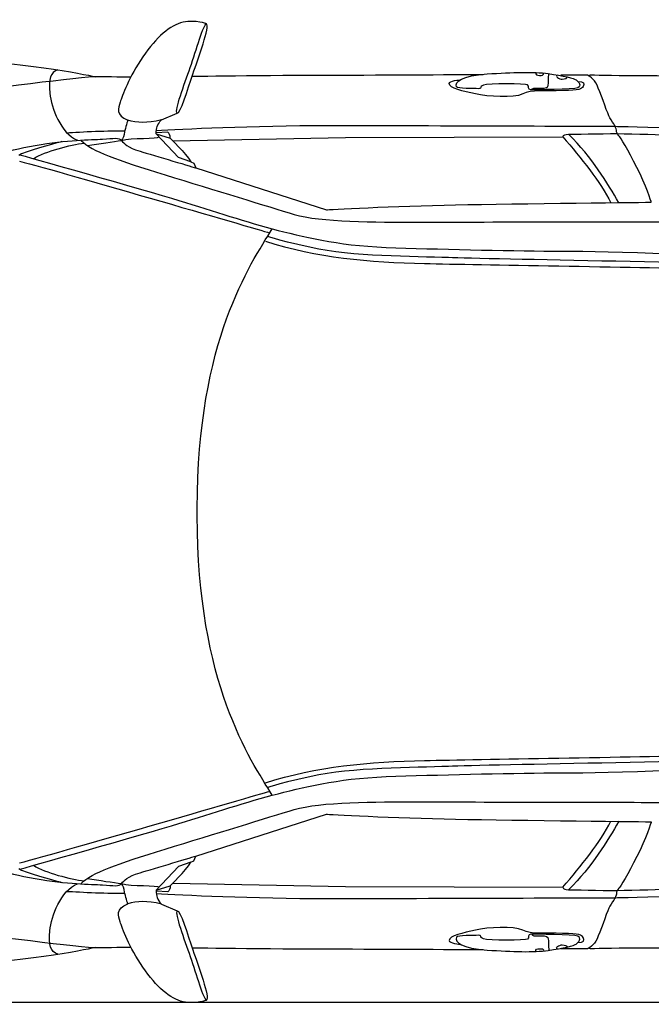
# Model space of a CAD drawing. Units: inches. Extents: x 2380 to 10874, y 4882 to 9032.
# Drawn here: x 4001 to 5221, y 4882 to 6782 of the extents above; entities that cross this region are included whole.
import ezdxf

# ---------------------------------------------------------------- set-up
doc = ezdxf.new("R2010")
doc.units = ezdxf.units.IN
doc.header["$MEASUREMENT"] = 0
doc.layers.add('Layer 1', color=7, linetype='Continuous')

msp = doc.modelspace()

# ---------------------------------------------------------------- linework, layer by layer
at = {"color": 5}
msp.add_lwpolyline([(2380, 4885.7), (10874.3, 4885.7)], dxfattribs=at)
at = {"layer": 'Layer 1'}
for points in [[(4316.4, 6777), (4291.1, 6772), (4265.1, 6748.2), (4238.7, 6710.3)], [(4361.5, 6774.2), (4361.5, 6774.2), (4341.7, 6782.1), (4316.4, 6777)], [(4330.2, 6690), (4342, 6723.6), (4356, 6773.1), (4361.5, 6774.2)], [(4335.3, 6677.1), (4345.4, 6707.4), (4369.2, 6770.4), (4361.5, 6774.2)], [(4238.7, 6710.3), (4212.4, 6672.4), (4198.9, 6634.3), (4194.8, 6622.8)], [(4304.9, 6601.6), (4299.4, 6606.6), (4318.6, 6656.5), (4330.2, 6690)], [(3844, 6637.7), (3940, 6648.2), (4118.2, 6672.8), (4153.4, 6672.4)], [(4074.7, 6685.2), (4060.3, 6680.8), (4056.2, 6668.2), (4059.2, 6640.1)], [(4153.4, 6672.4), (4188.7, 6672), (4215.7, 6671.8), (4215.7, 6671.8)], [(4304.9, 6601.6), (4310.6, 6599.9), (4325.2, 6646.7), (4335.3, 6677.1)], [(4844.7, 6652.3), (4840.9, 6662.4), (4854.5, 6674.2), (4903.7, 6677.4)], [(4903.7, 6677.4), (4953, 6680.5), (4993.2, 6681.9), (5021.7, 6678)], [(4998, 6680), (4996.3, 6675.6), (5000, 6674.8), (5004.7, 6674.6)], [(5004.7, 6674.6), (5009.4, 6674.5), (5012.8, 6674.8), (5013.4, 6679.2)], [(5021.7, 6678), (5050.1, 6674.1), (5072.1, 6668.6), (5075.8, 6665.7)], [(5021.8, 6655.7), (5023, 6660.5), (5021.7, 6665.6), (5023.1, 6677.1)], [(5039.7, 6675.1), (5033.8, 6673.8), (5042.6, 6667), (5048.7, 6667.3)], [(5048.7, 6667.3), (5054.6, 6667.7), (5058.3, 6668.9), (5057.5, 6671.6)], [(4830.1, 6658.7), (4829.7, 6664.3), (4851.8, 6666), (4851.8, 6666)], [(4880.9, 6638.8), (4857.2, 6644), (4830.7, 6649.9), (4830.1, 6658.7)], [(4886.3, 6648.9), (4878.2, 6649.2), (4846, 6649.1), (4844.7, 6652.3)], [(4896.4, 6655.9), (4887.6, 6652.5), (4894.6, 6648.6), (4886.3, 6648.9)], [(4981.9, 6656.4), (4978.6, 6658.2), (4905.3, 6659.4), (4896.4, 6655.9)], [(4987.9, 6646.6), (4981, 6646.5), (4985.3, 6654.5), (4981.9, 6656.4)], [(5006.3, 6650), (5018.8, 6649.6), (5020.6, 6650.9), (5021.8, 6655.7)], [(5089.2, 6653.1), (5085.5, 6647.6), (5082.9, 6646), (5049.4, 6645.1)], [(5075.8, 6665.7), (5079.6, 6662.8), (5086.9, 6654.1), (5078.8, 6650.7)], [(5079, 6662.6), (5089.8, 6662.4), (5092.9, 6658.7), (5089.2, 6653.1)], [(5138.8, 6596.8), (5133.7, 6608), (5121.5, 6643.5), (5115.9, 6655.8)], [(4059.2, 6640.1), (4062.3, 6612.1), (4079.6, 6562.4), (4112.4, 6549.6)], [(4972.3, 6638.8), (4955.2, 6630), (4904.7, 6633.6), (4880.9, 6638.8)], [(5049.4, 6645.1), (5015.6, 6644.2), (4989.4, 6647.6), (4972.3, 6638.8)], [(5078.8, 6650.7), (5070.8, 6647.2), (4994.9, 6646.8), (4987.9, 6646.6)], [(4989.8, 6646.8), (4990.9, 6650), (4993.7, 6650.4), (5006.3, 6650)], [(4194.8, 6622.8), (4190.8, 6611.2), (4185.7, 6597.6), (4209.5, 6588)], [(4274.6, 6588.9), (4274.6, 6588.9), (4304.9, 6601.6), (4304.9, 6601.6)], [(5153.3, 6569.1), (5153.6, 6574.9), (5143.9, 6585.4), (5138.8, 6596.8)], [(4209.5, 6588), (4209.5, 6588), (4204.8, 6572.6), (4203.5, 6565.4)], [(4274.5, 6588.9), (4246.2, 6581), (4227.8, 6583.7), (4209.5, 6588)], [(4264.3, 6562), (4265.3, 6574), (4265.9, 6578.5), (4274.5, 6588.9)], [(5152.4, 6576.3), (5152.4, 6576.3), (5396.9, 6570.4), (5558.6, 6561.6)], [(4091.8, 6564), (4117.9, 6565.4), (4176.3, 6568.3), (4203.8, 6567.8)], [(4203.5, 6565.4), (4202.1, 6558.1), (4200.8, 6553), (4197.6, 6549.1)], [(4286.8, 6564.9), (4286.8, 6564.9), (4264.3, 6563.9), (4264.3, 6563.9)], [(4264.3, 6562), (4264.3, 6562), (4291.3, 6553.6), (4291.3, 6553.6)], [(4307.8, 6516.1), (4307.8, 6516.1), (4264.3, 6562), (4264.3, 6562)], [(4291.3, 6553.6), (4291.9, 6559.4), (4289.8, 6563), (4286.8, 6564.9)], [(5050, 6555.8), (5051.3, 6559.9), (5054.1, 6560.9), (5060.9, 6560.9)], [(5060.9, 6560.9), (5067.8, 6560.8), (5122.8, 6562.4), (5155, 6562.1)], [(5157.9, 6428.8), (5136.3, 6466.5), (5106.2, 6516.4), (5061, 6560.9)], [(5158.3, 6558), (5155.4, 6560.7), (5153.1, 6564.4), (5153.3, 6569.1)], [(5155, 6562.1), (5187.4, 6561.8), (5247.1, 6560), (5253.3, 6559)], [(5192.9, 6497.1), (5175.8, 6530.8), (5161.1, 6555.3), (5158.3, 6558)], [(3892.2, 6498.3), (3930.5, 6515.7), (3969.6, 6528.2), (4031, 6539.3)], [(4082.5, 6546.7), (4082.5, 6546.7), (4006.3, 6526.7), (3998.9, 6519.7)], [(4027.5, 6513.8), (4050.9, 6528.3), (4098.4, 6540.7), (4125.6, 6543.7)], [(4031, 6539.3), (4092.5, 6550.4), (4138.1, 6550.1), (4160.5, 6551.6)], [(4119.5, 6548.6), (4141.2, 6527.6), (4187.9, 6511.6), (4281.9, 6482.6)], [(4131.7, 6539), (4154, 6543.2), (4181.5, 6546.6), (4197.6, 6549.1)], [(4160.5, 6551.6), (4183, 6552.9), (4193, 6555.1), (4197.7, 6549.1)], [(4197.6, 6549.1), (4215.4, 6554.2), (4268.3, 6552.2), (4270.1, 6555.9)], [(4197.7, 6549.1), (4202.8, 6542.5), (4208.1, 6535.7), (4233.3, 6528.2)], [(4291.3, 6553.6), (4291.3, 6553.6), (4321.5, 6524.2), (4331.4, 6507.8)], [(4296.9, 6548), (4296.9, 6548), (4630.3, 6554.5), (4630.3, 6554.5)], [(4630.3, 6554.5), (4630.3, 6554.5), (5050, 6555.8), (5050, 6555.8)], [(5050, 6555.8), (5084.8, 6515.5), (5123, 6468.9), (5142.6, 6428.8)], [(4001, 6521.3), (4001, 6521.3), (4240.8, 6453.7), (4308.4, 6433.3)], [(4233.3, 6528.2), (4258.7, 6520.6), (4341.3, 6496), (4341.3, 6496)], [(4000.6, 6509), (4083.9, 6487.3), (4483.7, 6370.6), (4483.7, 6370.6)], [(4331.4, 6507.8), (4331.4, 6507.8), (4307.8, 6516.1), (4307.8, 6516.1)], [(4331.4, 6507.8), (4331.4, 6507.8), (4337.1, 6505.3), (4337.1, 6505.3)], [(4337.1, 6505.3), (4337.1, 6505.3), (4341.3, 6496), (4341.3, 6496)], [(4281.9, 6482.6), (4376, 6453.6), (4481, 6421.5), (4531.1, 6406.3)], [(4341.3, 6496), (4341.3, 6496), (4593.5, 6415.3), (4593.5, 6415.3)], [(5220.7, 6429.8), (5220.7, 6429.8), (5210, 6463.4), (5192.9, 6497.1)], [(4308.4, 6433.3), (4376.1, 6412.8), (4439.3, 6390.9), (4499.9, 6375.5)], [(4593.5, 6415.3), (4593.5, 6415.3), (4725.6, 6422.4), (4842.6, 6424.7)], [(4842.6, 6424.7), (4959.8, 6426.9), (5220.7, 6429.8), (5220.7, 6429.8)], [(4343.9, 5840), (4343.9, 6163.6), (4446.5, 6309), (4488.5, 6378.5)], [(4499.9, 6375.5), (4560.4, 6360.2), (4624.9, 6344.7), (4727.1, 6341.8)], [(4475.3, 6354.4), (4574.1, 6322.9), (4676.9, 6313.5), (4782.9, 6311.4)], [(4563.9, 6342.1), (4487, 6359.6), (4479.4, 6363.7), (4479.4, 6363.7)], [(4829.3, 6322.8), (4762.2, 6325.3), (4640.9, 6324.7), (4563.9, 6342.1)], [(4782.9, 6311.4), (4888.9, 6309.4), (5185.1, 6304.3), (5330.7, 6301.7)], [(5496.5, 6308), (5401.8, 6311.6), (4896.3, 6320.2), (4829.3, 6322.8)], [(4343.9, 5823.8), (4343.9, 5823.8), (4343.9, 5840), (4343.9, 5840)], [(4488.5, 5285.3), (4446.5, 5354.7), (4343.9, 5500.1), (4343.9, 5823.8)], [(4782.9, 5352.3), (4888.9, 5354.4), (5185.1, 5359.4), (5330.7, 5362.1)], [(4475.3, 5309.4), (4574.1, 5340.8), (4676.9, 5350.3), (4782.9, 5352.3)], [(4829.3, 5341), (4762.2, 5338.4), (4640.9, 5339), (4563.9, 5321.6)], [(5496.5, 5355.8), (5401.8, 5352.2), (4896.3, 5343.5), (4829.3, 5341)], [(4563.9, 5321.6), (4487, 5304.2), (4479.4, 5300), (4479.4, 5300)], [(4499.9, 5288.2), (4560.4, 5303.6), (4624.9, 5319.1), (4727.1, 5322)], [(4000.6, 5154.7), (4083.9, 5176.4), (4483.7, 5293.1), (4483.7, 5293.1)], [(4308.4, 5230.5), (4376.1, 5251), (4439.3, 5272.9), (4499.9, 5288.2)], [(4281.9, 5181.2), (4376, 5210.2), (4481, 5242.3), (4531.1, 5257.5)], [(4341.3, 5167.8), (4341.3, 5167.8), (4593.5, 5248.5), (4593.5, 5248.5)], [(4593.5, 5248.5), (4593.5, 5248.5), (4725.6, 5241.4), (4842.6, 5239.1)], [(4001, 5142.5), (4001, 5142.5), (4240.8, 5210), (4308.4, 5230.5)], [(4842.6, 5239.1), (4959.8, 5236.8), (5220.7, 5234), (5220.7, 5234)], [(5050, 5107.9), (5084.8, 5148.3), (5123, 5194.9), (5142.6, 5235)], [(5157.9, 5235), (5136.3, 5197.3), (5106.2, 5147.4), (5061, 5102.9)], [(5220.7, 5234), (5220.7, 5234), (5210, 5200.4), (5192.9, 5166.7)], [(4119.5, 5115.2), (4141.2, 5136.2), (4187.9, 5152.1), (4281.9, 5181.2)], [(3892.2, 5165.5), (3930.5, 5148.1), (3969.6, 5135.5), (4031, 5124.4)], [(4027.5, 5150), (4050.9, 5135.4), (4098.4, 5123), (4125.6, 5120)], [(4233.3, 5135.7), (4258.7, 5143.2), (4341.3, 5167.8), (4341.3, 5167.8)], [(4291.3, 5110.2), (4291.3, 5110.2), (4321.5, 5139.5), (4331.4, 5156)], [(4331.4, 5156), (4331.4, 5156), (4307.8, 5147.7), (4307.8, 5147.7)], [(4331.4, 5156), (4331.4, 5156), (4337.1, 5158.5), (4337.1, 5158.5)], [(4337.1, 5158.5), (4337.1, 5158.5), (4341.3, 5167.8), (4341.3, 5167.8)], [(5192.9, 5166.7), (5175.8, 5133), (5161.1, 5108.4), (5158.3, 5105.8)], [(3998.9, 5144.1), (4006.3, 5137), (4082.5, 5117.1), (4082.5, 5117.1)], [(4197.7, 5114.7), (4202.8, 5121.2), (4208.1, 5128.1), (4233.3, 5135.7)], [(4307.8, 5147.7), (4307.8, 5147.7), (4264.3, 5101.8), (4264.3, 5101.8)], [(4031, 5124.4), (4092.5, 5113.3), (4138.1, 5113.6), (4160.5, 5112.2)], [(4059.2, 5023.6), (4062.3, 5051.7), (4079.6, 5101.4), (4112.4, 5114.2)], [(4131.7, 5124.8), (4154, 5120.5), (4181.5, 5117.2), (4197.6, 5114.7)], [(4160.5, 5112.2), (4183, 5110.9), (4193, 5108.7), (4197.7, 5114.7)], [(4203.5, 5098.4), (4202.1, 5105.7), (4200.8, 5110.8), (4197.6, 5114.7)], [(4197.6, 5114.7), (4215.4, 5109.6), (4268.3, 5111.5), (4270.1, 5107.8)], [(4296.9, 5115.8), (4296.9, 5115.8), (4630.3, 5109.2), (4630.3, 5109.2)], [(4091.8, 5099.7), (4117.9, 5098.4), (4176.3, 5095.5), (4203.8, 5096)], [(4209.5, 5075.8), (4209.5, 5075.8), (4204.8, 5091.1), (4203.5, 5098.4)], [(4264.3, 5101.8), (4264.3, 5101.8), (4291.3, 5110.2), (4291.3, 5110.2)], [(4264.3, 5101.8), (4265.3, 5089.8), (4265.9, 5085.2), (4274.5, 5074.9)], [(4286.8, 5098.8), (4286.8, 5098.8), (4264.3, 5099.8), (4264.3, 5099.8)], [(4291.3, 5110.2), (4291.9, 5104.4), (4289.8, 5100.7), (4286.8, 5098.8)], [(4630.3, 5109.2), (4630.3, 5109.2), (5050, 5107.9), (5050, 5107.9)], [(5050, 5107.9), (5051.3, 5103.8), (5054.1, 5102.8), (5060.9, 5102.9)], [(5060.9, 5102.9), (5067.8, 5102.9), (5122.8, 5101.3), (5155, 5101.6)], [(5153.3, 5094.6), (5153.6, 5088.9), (5143.9, 5078.3), (5138.8, 5067.1)], [(5152.4, 5087.5), (5152.4, 5087.5), (5396.9, 5093.4), (5558.6, 5102.2)], [(5158.3, 5105.8), (5155.4, 5103), (5153.1, 5099.4), (5153.3, 5094.6)], [(5155, 5101.6), (5187.4, 5102), (5247.1, 5103.8), (5253.3, 5104.8)], [(4194.8, 5041), (4190.8, 5052.5), (4185.7, 5066.2), (4209.5, 5075.8)], [(4274.5, 5074.9), (4246.2, 5082.8), (4227.8, 5080.1), (4209.5, 5075.8)], [(4274.6, 5074.9), (4274.6, 5074.9), (4304.9, 5062.2), (4304.9, 5062.2)], [(4304.9, 5062.2), (4299.4, 5057.1), (4318.6, 5007.2), (4330.2, 4973.7)], [(4304.9, 5062.2), (4310.6, 5063.9), (4325.2, 5017), (4335.3, 4986.7)], [(5138.8, 5067.1), (5133.7, 5055.8), (5121.5, 5020.3), (5115.9, 5008)], [(4238.7, 4953.5), (4212.4, 4991.4), (4198.9, 5029.4), (4194.8, 5041)], [(3844, 5026), (3940, 5015.6), (4118.2, 4990.9), (4153.4, 4991.4)], [(4074.7, 4978.5), (4060.3, 4983.1), (4056.2, 4995.6), (4059.2, 5023.6)], [(4880.9, 5025), (4857.2, 5019.7), (4830.7, 5013.9), (4830.1, 5005.1)], [(4972.3, 5025), (4955.2, 5033.7), (4904.7, 5030.2), (4880.9, 5025)], [(5049.4, 5018.7), (5015.6, 5019.5), (4989.4, 5016.2), (4972.3, 5025)], [(4987.9, 5017.1), (4981, 5017.3), (4985.3, 5009.3), (4981.9, 5007.4)], [(5078.8, 5013.1), (5070.8, 5016.5), (4994.9, 5016.9), (4987.9, 5017.1)], [(4989.8, 5016.9), (4990.9, 5013.8), (4993.7, 5013.4), (5006.3, 5013.8)], [(5089.2, 5010.6), (5085.5, 5016.2), (5082.9, 5017.8), (5049.4, 5018.7)], [(4830.1, 5005.1), (4829.7, 4999.4), (4851.8, 4997.7), (4851.8, 4997.7)], [(4844.7, 5011.4), (4840.9, 5001.3), (4854.5, 4989.6), (4903.7, 4986.4)], [(4886.3, 5014.9), (4878.2, 5014.6), (4846, 5014.7), (4844.7, 5011.4)], [(4896.4, 5007.8), (4887.6, 5011.2), (4894.6, 5015.2), (4886.3, 5014.9)], [(4981.9, 5007.4), (4978.6, 5005.5), (4905.3, 5004.4), (4896.4, 5007.8)], [(5006.3, 5013.8), (5018.8, 5014.2), (5020.6, 5012.8), (5021.8, 5008)], [(5021.8, 5008), (5023, 5003.3), (5021.7, 4998.2), (5023.1, 4986.7)], [(5021.7, 4985.7), (5050.1, 4989.7), (5072.1, 4995.2), (5075.8, 4998.1)], [(5075.8, 4998.1), (5079.6, 5001), (5086.9, 5009.7), (5078.8, 5013.1)], [(5079, 5001.2), (5089.8, 5001.3), (5092.9, 5005), (5089.2, 5010.6)], [(5115.9, 5008), (5110.4, 4995.6), (5098.9, 4988.7), (5096.3, 4988.7)], [(4153.4, 4991.4), (4188.7, 4991.8), (4215.7, 4992), (4215.7, 4992)], [(4335.3, 4986.7), (4345.4, 4956.4), (4369.2, 4893.4), (4361.5, 4889.6)], [(4903.7, 4986.4), (4953, 4983.2), (4993.2, 4981.8), (5021.7, 4985.7)], [(4998, 4983.7), (4996.3, 4988.1), (5000, 4989), (5004.7, 4989.1)], [(5004.7, 4989.1), (5009.4, 4989.3), (5012.8, 4989), (5013.4, 4984.5)], [(5039.7, 4988.6), (5033.8, 4990), (5042.6, 4996.8), (5048.7, 4996.4)], [(5096.3, 4988.7), (5096.3, 4988.7), (5045.8, 4988.7), (5045.8, 4988.7)], [(5048.7, 4996.4), (5054.6, 4996.1), (5058.3, 4994.9), (5057.5, 4992.2)], [(4330.2, 4973.7), (4342, 4940.1), (4356, 4890.7), (4361.5, 4889.6)], [(4316.4, 4886.8), (4291.1, 4891.8), (4265.1, 4915.5), (4238.7, 4953.5)], [(4361.5, 4889.6), (4361.5, 4889.6), (4341.7, 4881.7), (4316.4, 4886.8)]]:
    msp.add_open_spline(points, degree=3, dxfattribs=at)
for points, knots in [([(3435.6, 6695.1), (3593.2, 6697.7), (3783.9, 6701.2), (3898.5, 6701.2), (4013.2, 6701.2), (4147.1, 6672), (4147.1, 6672)], [0, 0, 0, 0, 1, 1, 1, 2, 2, 2, 2]), ([(4333.9, 6673), (4333.9, 6673), (4517.3, 6675.2), (4623.2, 6675.2), (4729.2, 6675.2), (4896.3, 6676.5), (4896.3, 6676.5)], [0, 0, 0, 0, 1, 1, 1, 2, 2, 2, 2]), ([(5115.9, 6655.8), (5110.4, 6668.2), (5098.9, 6675.1), (5096.3, 6675.1), (5093.6, 6675.1), (5045.8, 6675), (5045.8, 6675)], [10, 10, 10, 10, 11, 11, 11, 12, 12, 12, 12]), ([(5657.1, 6671.2), (5583.4, 6670.1), (5235.8, 6673.7), (5190.9, 6673.7), (5146, 6673.7), (5105.2, 6675), (5102.5, 6675), (5099.8, 6675), (5099.9, 6674.2), (5099.9, 6674.2)], [12, 12, 12, 12, 13, 13, 13, 14, 14, 14, 15, 15, 15, 15]), ([(4265, 6568.4), (4311.9, 6570.7), (4450.2, 6577.9), (4596.4, 6577.9), (4742.7, 6577.9), (5152.4, 6576.3), (5152.4, 6576.3)], [0, 0, 0, 0, 1, 1, 1, 2, 2, 2, 2]), ([(4531.1, 6406.3), (4581.3, 6391.1), (4688.3, 6391.4), (4770.3, 6391.4), (4852.4, 6391.4), (5149.8, 6392.2), (5246.2, 6392.2), (5342.8, 6392.2), (5721.5, 6384.2), (5809.4, 6379.2)], [2, 2, 2, 2, 3, 3, 3, 4, 4, 4, 5, 5, 5, 5]), ([(4727.1, 6341.8), (4829.2, 6338.8), (4958.9, 6335.4), (5048.8, 6335.4), (5138.6, 6335.4), (5364.9, 6326.2), (5469.8, 6326.2), (5574.6, 6326.2), (6075.3, 6295.4), (6081, 6295.4), (6086.7, 6295.4), (6091, 6294.5), (6093.2, 6301)], [3, 3, 3, 3, 4, 4, 4, 5, 5, 5, 6, 6, 6, 7, 7, 7, 7]), ([(4727.1, 5322), (4829.2, 5324.9), (4958.9, 5328.4), (5048.8, 5328.4), (5138.6, 5328.4), (5364.9, 5337.6), (5469.8, 5337.6), (5574.6, 5337.6), (6075.3, 5368.4), (6081, 5368.4), (6086.7, 5368.4), (6091, 5369.2), (6093.2, 5362.8)], [3, 3, 3, 3, 4, 4, 4, 5, 5, 5, 6, 6, 6, 7, 7, 7, 7]), ([(4531.1, 5257.5), (4581.3, 5272.7), (4688.3, 5272.4), (4770.3, 5272.4), (4852.4, 5272.4), (5149.8, 5271.5), (5246.2, 5271.5), (5342.8, 5271.5), (5721.5, 5279.6), (5809.4, 5284.6)], [2, 2, 2, 2, 3, 3, 3, 4, 4, 4, 5, 5, 5, 5]), ([(4265, 5095.4), (4311.9, 5093.1), (4450.2, 5085.9), (4596.4, 5085.9), (4742.7, 5085.9), (5152.4, 5087.5), (5152.4, 5087.5)], [0, 0, 0, 0, 1, 1, 1, 2, 2, 2, 2]), ([(3435.6, 4968.7), (3593.2, 4966), (3783.9, 4962.6), (3898.5, 4962.6), (4013.2, 4962.6), (4147.1, 4991.8), (4147.1, 4991.8)], [0, 0, 0, 0, 1, 1, 1, 2, 2, 2, 2]), ([(4333.9, 4990.8), (4333.9, 4990.8), (4517.3, 4988.5), (4623.2, 4988.5), (4729.2, 4988.5), (4896.3, 4987.3), (4896.3, 4987.3)], [0, 0, 0, 0, 1, 1, 1, 2, 2, 2, 2]), ([(5657.1, 4992.6), (5583.4, 4993.7), (5235.8, 4990), (5190.9, 4990), (5146, 4990), (5105.2, 4988.8), (5102.5, 4988.8), (5099.8, 4988.8), (5099.9, 4989.5), (5099.9, 4989.5)], [12, 12, 12, 12, 13, 13, 13, 14, 14, 14, 15, 15, 15, 15])]:
    msp.add_open_spline(points, degree=3, knots=knots, dxfattribs=at)

doc.saveas('drawing.dxf')
